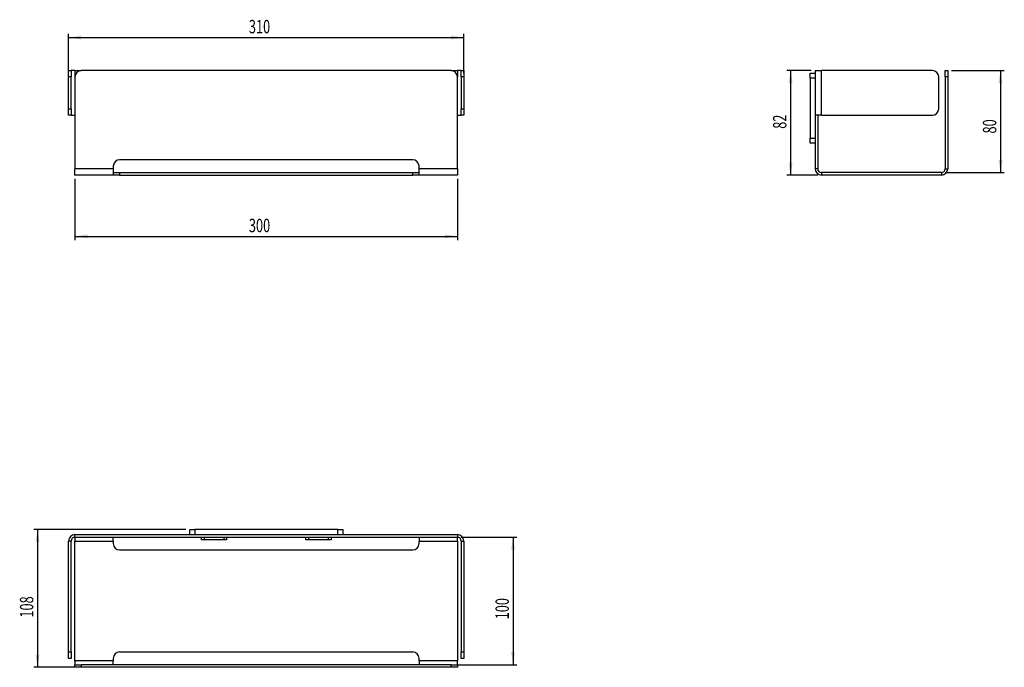
# Model space of a CAD drawing. Extents: x 91 to 348, y 78 to 248.
import ezdxf
from ezdxf.enums import TextEntityAlignment as Align

# ---------------------------------------------------------------- set-up
doc = ezdxf.new("R2010")
doc.units = 0
doc.layers.get('0').update_dxf_attribs({"linetype": 'CONTINUOUS'})
doc.dimstyles.new('SLDDIMSTYLE0', dxfattribs={"dimtxt": 3.5, "dimasz": 3.302, "dimexe": 0, "dimexo": 0.0625, "dimgap": 0.875, "dimtad": 1, "dimlfac": 3, "dimrnd": 1e-09, "dimzin": 12, "dimsah": 1, "dimcen": 0.09, "dimazin": 3, "dimtfac": 1, "dimtofl": 0, "dimtmove": 0, "dimatfit": 3})

# ---------------------------------------------------------------- blocks, each defined once
blk = doc.blocks.new('_D')
at = {"color": 7, "linetype": 'CONTINUOUS'}
for p, q in [((103.32, 233.66), (103.32, 243.96)), ((103.32, 242.96), (206.65, 242.96)), ((206.65, 233.66), (206.65, 243.96))]:
    blk.add_line(p, q, dxfattribs=at)
for points in [[(103.32, 242.96), (106.62, 242.45), (106.62, 243.46)], [(206.65, 242.96), (203.35, 243.46), (203.35, 242.45)]]:
    blk.add_solid(points, dxfattribs=at)
at = {"color": 7, "linetype": 'CONTINUOUS', "width": 0.7}
blk.add_text('310', height=3.5, dxfattribs=at).set_placement((150.47, 242.96, -18), align=Align.BOTTOM_LEFT)
blk = doc.blocks.new('_D_1')
at = {"color": 7, "linetype": 'CONTINUOUS'}
for p, q in [((104.98, 205.99), (104.98, 189.99)), ((204.98, 205.99), (204.98, 189.99)), ((104.98, 190.99), (204.98, 190.99))]:
    blk.add_line(p, q, dxfattribs=at)
for points in [[(104.98, 190.99), (108.29, 190.48), (108.29, 191.5)], [(204.98, 190.99), (201.68, 191.5), (201.68, 190.48)]]:
    blk.add_solid(points, dxfattribs=at)
at = {"color": 7, "linetype": 'CONTINUOUS', "width": 0.7}
blk.add_text('300', height=3.5, rotation=360, dxfattribs=at).set_placement((150.47, 190.99, -18), align=Align.BOTTOM_LEFT)
blk = doc.blocks.new('_D_2')
at = {"color": 7, "linetype": 'CONTINUOUS'}
for p, q in [((205.98, 112.37), (220.54, 112.37)), ((219.54, 112.37), (219.54, 79.03)), ((204.32, 79.03), (220.54, 79.03))]:
    blk.add_line(p, q, dxfattribs=at)
for points in [[(219.54, 112.37), (219.03, 109.07), (220.05, 109.07)], [(219.54, 79.03), (220.05, 82.34), (219.03, 82.34)]]:
    blk.add_solid(points, dxfattribs=at)
at = {"color": 7, "linetype": 'CONTINUOUS', "width": 0.7}
blk.add_text('100', height=3.5, rotation=90, dxfattribs=at).set_placement((219.54, 90.9, 3.83), align=Align.BOTTOM_LEFT)
blk = doc.blocks.new('_D_3')
at = {"color": 7, "linetype": 'CONTINUOUS'}
for p, q in [((134.02, 114.37), (94.2, 114.37)), ((95.2, 114.37), (95.2, 78.37)), ((105.65, 78.37), (94.2, 78.37))]:
    blk.add_line(p, q, dxfattribs=at)
for points in [[(95.2, 114.37), (94.69, 111.07), (95.71, 111.07)], [(95.2, 78.37), (95.71, 81.67), (94.69, 81.67)]]:
    blk.add_solid(points, dxfattribs=at)
at = {"color": 7, "linetype": 'CONTINUOUS', "width": 0.7}
blk.add_text('108', height=3.5, rotation=90, dxfattribs=at).set_placement((95.2, 91.35, 3.83), align=Align.BOTTOM_LEFT)
blk = doc.blocks.new('_D_4')
at = {"color": 7, "linetype": 'CONTINUOUS'}
for p, q in [((334.2, 234.33), (347.99, 234.33)), ((346.99, 234.33), (346.99, 207.66)), ((332.53, 207.66), (347.99, 207.66))]:
    blk.add_line(p, q, dxfattribs=at)
for points in [[(346.99, 234.33), (346.48, 231.02), (347.5, 231.02)], [(346.99, 207.66), (347.5, 210.96), (346.48, 210.96)]]:
    blk.add_solid(points, dxfattribs=at)
at = {"color": 7, "linetype": 'CONTINUOUS', "width": 0.7}
blk.add_text('80', height=3.5, rotation=90, dxfattribs=at).set_placement((346.99, 217.87), align=Align.BOTTOM_LEFT)
blk = doc.blocks.new('_D_5')
at = {"color": 7, "linetype": 'CONTINUOUS'}
for p, q in [((297.53, 234.33), (291.11, 234.33)), ((292.11, 234.33), (292.11, 206.99)), ((299.2, 206.99), (291.11, 206.99))]:
    blk.add_line(p, q, dxfattribs=at)
for points in [[(292.11, 234.33), (291.6, 231.02), (292.62, 231.02)], [(292.11, 206.99), (292.62, 210.29), (291.6, 210.29)]]:
    blk.add_solid(points, dxfattribs=at)
at = {"color": 7, "linetype": 'CONTINUOUS', "width": 0.7}
blk.add_text('82', height=3.5, rotation=90, dxfattribs=at).set_placement((292.11, 219.1), align=Align.BOTTOM_LEFT)

msp = doc.modelspace()

# ---------------------------------------------------------------- linework, layer by layer
at = {"color": 7, "linetype": 'CONTINUOUS'}
for p, q in [((103.3179, 234.3252), (103.9846, 234.3252)), ((103.3179, 232.6585), (103.3179, 234.3252)), ((103.9846, 234.3252), (103.9846, 232.6585)), ((104.9846, 234.3252), (103.9846, 234.3252)), ((104.9846, 234.3252), (106.6513, 234.3252)), ((203.3179, 234.3252), (106.6513, 234.3252)), ((203.3179, 234.3252), (204.9846, 234.3252)), ((205.9846, 234.3252), (204.9846, 234.3252)), ((205.9846, 232.6585), (205.9846, 234.3252)), ((205.9846, 234.3252), (206.6513, 234.3252)), ((206.6513, 234.3252), (206.6513, 232.6585)), ((298.5291, 234.3252), (298.5291, 222.6585)), ((298.5291, 234.3252), (300.1958, 234.3252)), ((329.1958, 234.3252), (300.1958, 234.3252)), ((332.5291, 234.3252), (333.1958, 234.3252)), ((332.5291, 232.6585), (332.5291, 234.3252)), ((333.1958, 234.3252), (333.1958, 232.6585)), ((103.3179, 224.3252), (103.3179, 232.6585)), ((103.9846, 224.3252), (103.9846, 232.6585)), ((104.9846, 232.6585), (104.9846, 208.6585)), ((204.9846, 208.6585), (204.9846, 232.6585)), ((205.9846, 232.6585), (205.9846, 224.3252)), ((206.6513, 232.6585), (206.6513, 224.3252)), ((297.1958, 232.3252), (297.1958, 233.6585)), ((297.1958, 233.6585), (298.5291, 233.6585)), ((297.1958, 232.3252), (297.1958, 216.6585)), ((330.8625, 224.3252), (330.8625, 232.6585)), ((332.5291, 232.6585), (332.5291, 208.6585)), ((333.1958, 232.6585), (333.1958, 208.6585)), ((103.3179, 222.6585), (103.3179, 224.3252)), ((103.9846, 224.3252), (103.9846, 222.6585)), ((205.9846, 222.6585), (205.9846, 224.3252)), ((206.6513, 224.3252), (206.6513, 222.6585)), ((103.9846, 222.6585), (103.3179, 222.6585)), ((103.9846, 222.6585), (104.9846, 222.6585)), ((204.9846, 222.6585), (205.9846, 222.6585)), ((206.6513, 222.6585), (205.9846, 222.6585)), ((300.1958, 222.6585), (298.5291, 222.6585)), ((298.5291, 222.6585), (298.5291, 208.6585)), ((299.1958, 222.6585), (299.1958, 208.6585)), ((300.1958, 222.6585), (329.1958, 222.6585)), ((297.1958, 215.3252), (297.1958, 216.6585)), ((298.5291, 215.3252), (297.1958, 215.3252)), ((104.9846, 206.9918), (104.9846, 208.6585)), ((114.9846, 209.3252), (114.9846, 208.6585)), ((114.9846, 208.6585), (114.9846, 206.9918)), ((193.3179, 210.9918), (116.6513, 210.9918)), ((194.9846, 208.6585), (194.9846, 209.3252)), ((194.9846, 206.9918), (194.9846, 208.6585)), ((204.9846, 208.6585), (204.9846, 206.9918)), ((114.9846, 206.9918), (104.9846, 206.9918)), ((114.9846, 207.6585), (116.6513, 207.6585)), ((116.6513, 206.9918), (114.9846, 206.9918)), ((116.6513, 207.6585), (193.3179, 207.6585)), ((116.6513, 206.9918), (193.3179, 206.9918)), ((193.3179, 207.6585), (194.9846, 207.6585)), ((194.9846, 206.9918), (193.3179, 206.9918)), ((204.9846, 206.9918), (194.9846, 206.9918)), ((331.5291, 207.6585), (300.1958, 207.6585)), ((331.5291, 206.9918), (300.1958, 206.9918)), ((135.0179, 113.034), (135.0179, 114.3673)), ((135.0179, 114.3673), (136.3513, 114.3673)), ((173.6846, 114.3673), (136.3513, 114.3673)), ((173.6846, 114.3673), (175.0179, 114.3673)), ((175.0179, 114.3673), (175.0179, 113.034)), ((103.3179, 82.3673), (103.3179, 111.3673)), ((103.9846, 82.3673), (103.9846, 111.3673)), ((104.9846, 113.034), (204.9846, 113.034)), ((104.9846, 112.3673), (204.9846, 112.3673)), ((104.9846, 112.3673), (104.9846, 111.3673)), ((104.9846, 80.034), (104.9846, 111.3673)), ((114.9846, 111.3673), (114.9846, 112.3673)), ((114.9846, 111.3673), (114.9846, 110.7006)), ((138.0846, 111.7006), (138.0846, 112.3673)), ((138.7513, 111.7006), (138.0846, 111.7006)), ((143.9846, 111.7006), (138.7513, 111.7006)), ((144.6513, 111.7006), (143.9846, 111.7006)), ((144.6513, 112.3673), (144.6513, 111.7006)), ((165.3846, 111.7006), (165.3846, 112.3673)), ((166.0513, 111.7006), (165.3846, 111.7006)), ((171.2846, 111.7006), (166.0513, 111.7006)), ((171.9513, 111.7006), (171.2846, 111.7006)), ((171.9513, 112.3673), (171.9513, 111.7006)), ((194.9846, 112.3673), (194.9846, 111.3673)), ((194.9846, 110.7006), (194.9846, 111.3673)), ((204.9846, 111.3673), (204.9846, 112.3673)), ((204.9846, 111.3673), (204.9846, 80.034)), ((205.9846, 111.3673), (205.9846, 82.3673)), ((206.6513, 111.3673), (206.6513, 82.3673)), ((116.6513, 109.034), (193.3179, 109.034)), ((103.3179, 80.7006), (103.3179, 82.3673)), ((103.9846, 80.7006), (103.3179, 80.7006)), ((103.9846, 82.3673), (103.9846, 80.7006)), ((104.9846, 80.034), (104.9846, 79.034)), ((114.9846, 80.7006), (114.9846, 80.034)), ((114.9846, 79.034), (114.9846, 80.034)), ((116.6513, 82.3673), (193.3179, 82.3673)), ((194.9846, 80.034), (194.9846, 80.7006)), ((194.9846, 80.034), (194.9846, 79.034)), ((204.9846, 79.034), (204.9846, 80.034)), ((205.9846, 80.7006), (205.9846, 82.3673)), ((206.6513, 80.7006), (205.9846, 80.7006)), ((206.6513, 82.3673), (206.6513, 80.7006)), ((104.9846, 78.3673), (104.9846, 79.034)), ((104.9846, 79.034), (106.6513, 79.034)), ((106.6513, 78.3673), (104.9846, 78.3673)), ((203.3179, 79.034), (106.6513, 79.034)), ((203.3179, 78.3673), (106.6513, 78.3673)), ((203.3179, 79.034), (204.9846, 79.034)), ((204.9846, 78.3673), (203.3179, 78.3673)), ((204.9846, 79.034), (204.9846, 78.3673))]:
    msp.add_line(p, q, dxfattribs=at)
at = {"color": 8, "linetype": 'CONTINUOUS'}
for p, q in [((104.9846, 234.3252), (104.9846, 232.6585)), ((204.9846, 234.3252), (204.9846, 232.6585)), ((300.1958, 222.6585), (300.1958, 234.3252)), ((103.9846, 232.6585), (103.3179, 232.6585)), ((206.6513, 232.6585), (205.9846, 232.6585)), ((298.5291, 232.3252), (297.1958, 232.3252)), ((333.1958, 232.6585), (332.5291, 232.6585)), ((103.3179, 224.3252), (103.9846, 224.3252)), ((205.9846, 224.3252), (206.6513, 224.3252)), ((297.1958, 216.6585), (298.5291, 216.6585)), ((114.9846, 208.6585), (104.9846, 208.6585)), ((204.9846, 208.6585), (194.9846, 208.6585)), ((299.1958, 208.6585), (298.5291, 208.6585)), ((332.5291, 208.6585), (333.1958, 208.6585)), ((116.6513, 207.6585), (116.6513, 206.9918)), ((193.3179, 206.9918), (193.3179, 207.6585)), ((300.1958, 207.6585), (300.1958, 206.9918)), ((331.5291, 207.6585), (331.5291, 206.9918)), ((136.3513, 114.3673), (136.3513, 113.034)), ((173.6846, 113.034), (173.6846, 114.3673)), ((103.9846, 111.3673), (103.3179, 111.3673)), ((104.9846, 112.3673), (104.9846, 113.034)), ((104.9846, 111.3673), (114.9846, 111.3673)), ((138.7513, 112.3673), (138.7513, 111.7006)), ((143.9846, 111.7006), (143.9846, 112.3673)), ((166.0513, 112.3673), (166.0513, 111.7006)), ((171.2846, 111.7006), (171.2846, 112.3673)), ((194.9846, 111.3673), (204.9846, 111.3673)), ((204.9846, 113.034), (204.9846, 112.3673)), ((205.9846, 111.3673), (206.6513, 111.3673)), ((103.3179, 82.3673), (103.9846, 82.3673)), ((114.9846, 80.034), (104.9846, 80.034)), ((204.9846, 80.034), (194.9846, 80.034)), ((205.9846, 82.3673), (206.6513, 82.3673)), ((106.6513, 79.034), (106.6513, 78.3673)), ((203.3179, 78.3673), (203.3179, 79.034))]:
    msp.add_line(p, q, dxfattribs=at)
at = {"color": 7, "linetype": 'CONTINUOUS'}
for centre, radius, start, end in [((106.6513, 232.6585), 1.6667, 90, 180), ((203.3179, 232.6585), 1.6667, 0, 90), ((329.1958, 232.6585), 1.6667, 0, 90), ((329.1958, 224.3252), 1.6667, 270, 0), ((116.6513, 209.3252), 1.6667, 90, 180), ((193.3179, 209.3252), 1.6667, 0, 90), ((300.1958, 208.6585), 1.6667, 180, 270), ((300.1958, 208.6585), 1, 180, 270), ((331.5291, 208.6585), 1.6667, 270, 0), ((331.5291, 208.6585), 1, 270, 0), ((104.9846, 111.3673), 1.6667, 90, 180), ((104.9846, 111.3673), 1, 90, 180), ((204.9846, 111.3673), 1.6667, 0, 90), ((204.9846, 111.3673), 1, 0, 90), ((116.6513, 110.7006), 1.6667, 180, 270), ((193.3179, 110.7006), 1.6667, 270, 0), ((116.6513, 80.7006), 1.6667, 90, 180), ((193.3179, 80.7006), 1.6667, 0, 90)]:
    msp.add_arc(centre, radius, start, end, dxfattribs=at)

# ---------------------------------------------------------------- dimensions: what is measured, and where the dimension line sits
for base, p1, p2, picture, middle in [((206.6513, 242.9563), (103.3179, 232.6585), (206.6513, 232.6585), '_D', (154.3497, 242.9563)), ((204.9846, 190.9918), (104.9846, 206.9918), (204.9846, 206.9918), '_D_1', (154.3456, 190.9918))]:
    dim = msp.add_linear_dim(base=base, p1=p1, p2=p2, dimstyle='SLDDIMSTYLE0', dxfattribs=at)
    dim.commit()
    dim.dimension.update_dxf_attribs({"geometry": picture, "text_midpoint": middle, "dimtype": 160})
for base, p1, p2, picture, middle in [((292.1119, 206.9918), (298.5291, 234.3252), (300.1958, 206.9918), '_D_5', (292.1119, 221.6832)), ((346.9917, 207.6585), (333.1958, 234.3252), (331.5291, 207.6585), '_D_4', (346.9917, 220.4554)), ((95.1973, 78.3673), (135.0179, 114.3673), (106.6513, 78.3673), '_D_3', (95.1973, 95.2261)), ((219.5411, 79.034), (204.9846, 112.3673), (203.3179, 79.034), '_D_2', (219.5411, 94.7752))]:
    dim = msp.add_linear_dim(base=base, p1=p1, p2=p2, angle=90, dimstyle='SLDDIMSTYLE0', dxfattribs=at)
    dim.commit()
    dim.dimension.update_dxf_attribs({"geometry": picture, "text_midpoint": middle, "dimtype": 160})

doc.saveas('drawing.dxf')
